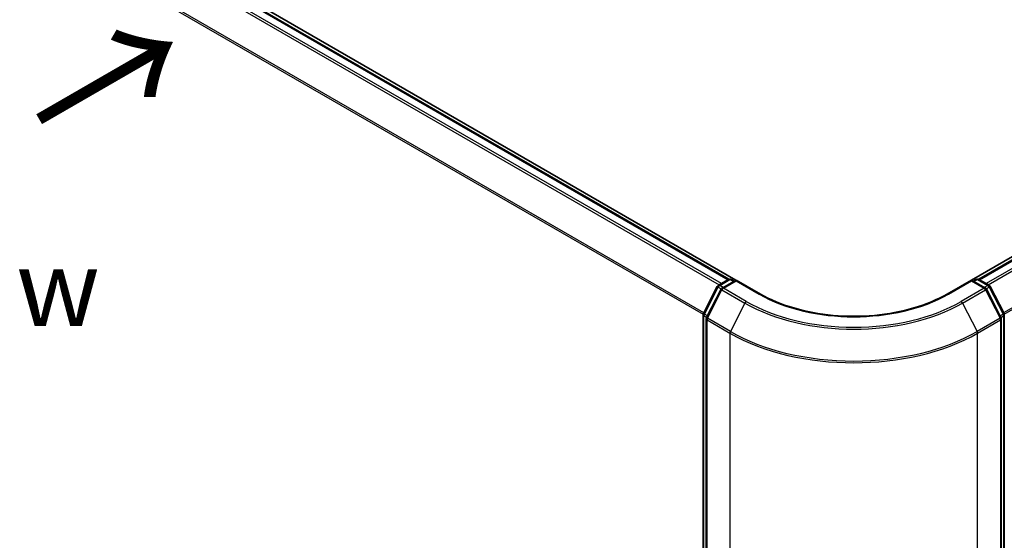
# Model space of a CAD drawing. Units: millimetres. Extents: x -1914 to 5369, y 28 to 1439.
# Drawn here: x -1662 to -1502, y 837 to 922 of the extents above; entities that cross this region are included whole.
import ezdxf

# ---------------------------------------------------------------- set-up
doc = ezdxf.new("R2010")
doc.units = ezdxf.units.MM
doc.header["$LTSCALE"] = 3.5
doc.layers.get('Defpoints').update_dxf_attribs({"lineweight": 25})
for name, color, linetype, lineweight in [('Dimension (ISO)', 7, 'Continuous', 18), ('Symbol (ISO)', 7, 'Continuous', 18), ('Visible (ISO)', 7, 'Continuous', 35), ('Visible Narrow (ISO)', 7, 'Continuous', 25)]:
    doc.layers.add(name, color=color, linetype=linetype, lineweight=lineweight)
doc.styles.add('Note Text (TK)', font='MS PGothic.ttf')
doc.dimstyles.new('Default - Method 1b (TK)', dxfattribs={"dimscale": 3.5, "dimtxt": 2.5, "dimasz": 2.5, "dimexe": 1, "dimexo": 1.5, "dimgap": 1, "dimtad": 1, "dimrnd": 1e-08, "dimdsep": 46, "dimtxsty": 'Note Text (TK)', "dimblk": 'OPEN', "dimcen": 0.09, "dimdle": 5, "dimclrd": 100, "dimclre": 100, "dimclrt": 7, "dimadec": 1, "dimazin": 1, "dimtfac": 1, "dimtmove": 0, "dimatfit": 3, "dimldrblk": 'OPEN', "dimfxl": 1, "dimtolj": 1, "dimlwd": -1, "dimlwe": -1, "dimarcsym": 0})

# ---------------------------------------------------------------- blocks, each defined once
blk = doc.blocks.new('_Open')
at = {"color": 0, "linetype": 'ByBlock', "lineweight": -2}
for p, q in [((-1, 0.167), (0, 0)), ((-1, -0.167), (0, 0)), ((0, 0), (-1, 0))]:
    blk.add_line(p, q, dxfattribs=at)
blk = doc.blocks.new('*D26')
at = {"layer": 'Defpoints', "color": 0}
for p in [(-1766.9, 857.83), (-1840.2, 815.51), (-1504.38, 725.68)]:
    blk.add_point(p, dxfattribs=at)
at = {"layer": 'Dimension (ISO)', "color": 100}
for p, q in [((-1772.12, 854.81), (-1843.68, 813.5)), ((-1604.56, 676.64), (-1832.66, 811.07)), ((-1509.61, 722.66), (-1600.5, 670.18))]:
    blk.add_line(p, q, dxfattribs=at)
at = {"layer": 'Dimension (ISO)', "color": 100, "xscale": 8.75, "yscale": 8.75, "zscale": 8.75}
for p, rotation in [((-1840.2, 815.51), 149.487239831257), ((-1597.02, 672.19), 329.487239831257)]:
    blk.add_blockref('_Open', p, dxfattribs=dict(at, rotation=rotation))
at = {"layer": 'Dimension (ISO)', "color": 7, "insert": (-1727.05, 761.18), "char_height": 17.5, "attachment_point": 4, "rotation": 329.4872, "style": 'Note Text (TK)'}
blk.add_mtext('\\A1;{\\Q29.487;\\W0.821;\\H0.816x;250}', dxfattribs=at)

msp = doc.modelspace()

# ---------------------------------------------------------------- linework, layer by layer
at = {"layer": 'Visible (ISO)'}
for p, q in [((-1545.4104, 879.6467), (-1749.4959, 997.4755)), ((-1546.5978, 879.7774), (-1748.5153, 996.3545)), ((-1355.1055, 967.3289), (-1506.9756, 879.6467)), ((-1354.3783, 967.1939), (-1505.7881, 879.7774)), ((-1548.2858, 878.8031), (-1546.6103, 879.7705)), ((-1545.3859, 879.6609), (-1547.6806, 878.336)), ((-1546.1817, 879.7705), (-1545.6889, 879.4859)), ((-1545.3859, 879.5159), (-1545.3859, 879.6609)), ((-1541.434, 877.3793), (-1545.3859, 879.6609)), ((-1507.0001, 879.6609), (-1510.9519, 877.3793)), ((-1507.0001, 879.6609), (-1507.0001, 879.5159)), ((-1504.7054, 878.336), (-1507.0001, 879.6609)), ((-1506.697, 879.4859), (-1506.2042, 879.7705)), ((-1505.7756, 879.7705), (-1504.1002, 878.8031)), ((-1550.7175, 874.182), (-1548.4534, 878.6265)), ((-1547.8481, 878.1594), (-1550.2124, 873.5184)), ((-1502.1735, 873.5184), (-1504.5378, 878.1594)), ((-1503.9326, 878.6265), (-1501.6685, 874.182)), ((-1550.7642, 727.1106), (-1550.7642, 873.9875)), ((-1550.2591, 873.3238), (-1550.2591, 726.0246)), ((-1502.1268, 726.0246), (-1502.1268, 873.3238)), ((-1501.6218, 873.9875), (-1501.6218, 727.1106))]:
    msp.add_line(p, q, dxfattribs=at)
for centre, start, end in [((-1546.396, 879.3993), 60, 120), ((-1505.9899, 879.3993), 60, 120), ((-1548.0715, 878.432), 120, 153.004492), ((-1547.4663, 877.9649), 120, 153.004492), ((-1504.9197, 877.9649), 26.995508, 60), ((-1504.3145, 878.432), 26.995508, 60), ((-1550.3356, 873.9875), 153.004492, 180), ((-1502.0503, 873.9875), 0, 26.995508), ((-1549.8305, 873.3238), 153.004492, 180), ((-1502.5554, 873.3238), 0, 26.995508)]:
    msp.add_arc(centre, 0.4286, start, end, dxfattribs=at)
msp.add_open_spline([(-1510.9519, 877.3793), (-1512.5368, 876.4643), (-1514.3804, 875.6901), (-1518.4016, 874.5071), (-1520.5783, 874.0985), (-1525.0473, 873.6899), (-1527.3387, 873.6899), (-1531.8076, 874.0985), (-1533.9844, 874.5071), (-1538.0055, 875.6901), (-1539.8492, 876.4643), (-1541.434, 877.3793)], degree=3, knots=[3.14159265, 3.14159265, 3.14159265, 3.14159265, 3.45575192, 3.45575192, 3.76991118, 3.76991118, 4.08407045, 4.08407045, 4.39822972, 4.39822972, 4.71238898, 4.71238898, 4.71238898, 4.71238898], dxfattribs=at)
at = {"layer": 'Visible Narrow (ISO)'}
for p, q in [((-1748.7296, 996.3333), (-1546.7236, 879.7051)), ((-1750.0326, 995.455), (-1548.1357, 878.8898)), ((-1547.7938, 879.0871), (-1749.7998, 995.7154)), ((-1752.4671, 990.5494), (-1550.752, 874.0891)), ((-1550.6418, 874.3306), (-1752.3969, 990.814)), ((-1505.6624, 879.7051), (-1354.164, 967.1727)), ((-1353.0938, 966.5548), (-1504.5921, 879.0871)), ((-1504.2503, 878.8898), (-1352.861, 966.2945)), ((-1350.4967, 961.6534), (-1501.7442, 874.3306)), ((-1501.634, 874.0891), (-1350.4264, 961.3888)), ((-1548.0715, 878.7819), (-1546.396, 879.7492)), ((-1547.4663, 878.3148), (-1545.3859, 879.5159)), ((-1546.396, 879.7492), (-1545.8144, 879.4134)), ((-1545.3859, 879.5159), (-1541.6483, 877.3581)), ((-1510.7376, 877.3581), (-1507.0001, 879.5159)), ((-1507.0001, 879.5159), (-1504.9197, 878.3148)), ((-1506.5715, 879.4134), (-1505.9899, 879.7492)), ((-1505.9899, 879.7492), (-1504.3145, 878.7819)), ((-1550.5684, 874.0771), (-1548.3043, 878.5216)), ((-1550.0634, 873.4135), (-1547.6991, 878.0545)), ((-1548.3043, 878.5216), (-1547.8018, 878.2315)), ((-1547.4899, 878.4461), (-1548.0715, 878.7819)), ((-1547.6991, 878.0545), (-1543.9615, 875.8966)), ((-1543.7287, 876.1569), (-1547.4663, 878.3148)), ((-1504.9197, 878.3148), (-1508.6572, 876.1569)), ((-1508.4244, 875.8966), (-1504.6869, 878.0545)), ((-1504.3145, 878.7819), (-1504.896, 878.4461)), ((-1504.6869, 878.0545), (-1502.3226, 873.4135)), ((-1504.5841, 878.2315), (-1504.0816, 878.5216)), ((-1504.0816, 878.5216), (-1501.8175, 874.0771)), ((-1543.9615, 875.8966), (-1546.3258, 871.2556)), ((-1508.4244, 875.8966), (-1506.0602, 871.2556)), ((-1550.6387, 726.9356), (-1550.6387, 873.8125)), ((-1550.6387, 873.8125), (-1550.1935, 873.5555)), ((-1550.0734, 873.7913), (-1550.5684, 874.0771)), ((-1550.1336, 873.1489), (-1546.396, 870.991)), ((-1550.1336, 725.8497), (-1550.1336, 873.1489)), ((-1546.3258, 871.2556), (-1550.0634, 873.4135)), ((-1502.3226, 873.4135), (-1506.0602, 871.2556)), ((-1505.9899, 870.991), (-1502.2524, 873.1489)), ((-1501.8175, 874.0771), (-1502.3126, 873.7913)), ((-1502.2524, 873.1489), (-1502.2524, 725.8497)), ((-1502.1925, 873.5555), (-1501.7473, 873.8125)), ((-1501.7473, 873.8125), (-1501.7473, 726.9356)), ((-1546.396, 870.991), (-1546.396, 723.6918)), ((-1505.9899, 723.6918), (-1505.9899, 870.991))]:
    msp.add_line(p, q, dxfattribs=at)
for centre, major_axis, ratio, start_param, end_param in [((-1546.396, 879.3993), (-0.2143, 0.3712), 0.57735027, 5.49778714, 6.28318531), ((-1546.396, 879.3993), (0.2143, 0.3712), 0.57735027, 0, 0.78539816), ((-1505.9899, 879.3993), (-0.2143, 0.3712), 0.57735027, 5.49778714, 6.28318531), ((-1505.9899, 879.3993), (0.2143, 0.3712), 0.57735027, 0, 0.78539816), ((-1548.0715, 878.432), (-0.3819, 0.1945), 0.07392213, 0, 0.95337534), ((-1548.0715, 878.432), (0.2143, 0.3712), 0.57735027, 0.78539816, 1.66145621), ((-1548.0715, 878.432), (-0.2143, 0.3712), 0.57735027, 5.49778714, 6.28318531), ((-1547.4663, 877.9649), (-0.3819, 0.1945), 0.07392213, 0, 0.95337534), ((-1547.4663, 877.9649), (0.2143, 0.3712), 0.57735027, 0.78539816, 1.66145621), ((-1547.4663, 877.9649), (-0.2143, 0.3712), 0.57735027, 5.49778714, 6.28318531), ((-1541.6483, 877.0081), (0.2143, 0.3712), 0.57735027, 0, 0.78539816), ((-1526.193, 886.2812), (21.8571, 0), 0.57735027, 3.92699082, 5.49778714), ((-1510.7376, 877.0081), (-0.2143, 0.3712), 0.57735027, 5.49778714, 6.28318531), ((-1504.9197, 877.9649), (0.2143, 0.3712), 0.57735027, 0, 0.78539816), ((-1504.9197, 877.9649), (0.2143, -0.3712), 0.57735027, 1.48013644, 2.35619449), ((-1504.9197, 877.9649), (0.3819, 0.1945), 0.07392213, 5.32980996, 6.28318531), ((-1504.3145, 878.432), (0.2143, 0.3712), 0.57735027, 0, 0.78539816), ((-1504.3145, 878.432), (0.2143, -0.3712), 0.57735027, 1.48013644, 2.35619449), ((-1504.3145, 878.432), (0.3819, 0.1945), 0.07392213, 5.32980996, 6.28318531), ((-1543.7287, 875.807), (-0.2143, -0.3712), 0.57735027, 3.92699082, 4.80304887), ((-1526.193, 886.1553), (25.1285, 0), 0.57735027, 3.92699082, 5.49778714), ((-1526.193, 886.2812), (-24.7993, 0), 0.57735027, 0.78539816, 2.35619449), ((-1508.6572, 875.807), (0.2143, -0.3712), 0.57735027, 1.48013644, 2.35619449), ((-1550.3356, 873.9875), (-0.3819, 0.1945), 0.07392213, 0, 0.95337534), ((-1502.0503, 873.9875), (0.3819, 0.1945), 0.07392213, 5.32980996, 6.28318531), ((-1550.3356, 873.9875), (-0.4286, 0), 0.57735027, 0, 0.78539816), ((-1550.3356, 873.9875), (0.2143, 0.3712), 0.57735027, 1.66145621, 2.35619449), ((-1549.8305, 873.3238), (-0.4286, 0), 0.57735027, 0, 0.78539816), ((-1549.8305, 873.3238), (-0.3819, 0.1945), 0.07392213, 0, 0.95337534), ((-1549.8305, 873.3238), (0.2143, 0.3712), 0.57735027, 1.66145621, 2.35619449), ((-1502.5554, 873.3238), (0.3819, 0.1945), 0.07392213, 5.32980996, 6.28318531), ((-1502.5554, 873.3238), (0.2143, -0.3712), 0.57735027, 0.78539816, 1.48013644), ((-1502.5554, 873.3238), (0.4286, 0), 0.57735027, 5.49778714, 6.28318531), ((-1502.0503, 873.9875), (0.2143, -0.3712), 0.57735027, 0.78539816, 1.48013644), ((-1502.0503, 873.9875), (0.4286, 0), 0.57735027, 5.49778714, 6.28318531), ((-1546.093, 871.166), (0.2143, 0.3712), 0.57735027, 1.66145621, 2.35619449), ((-1526.193, 882.6552), (28.5714, 0), 0.57735027, 3.92699082, 5.49778714), ((-1526.193, 882.8793), (-28.4721, 0), 0.57735027, 0.78539816, 2.35619449), ((-1506.293, 871.166), (-0.2143, 0.3712), 0.57735027, 3.92699082, 4.62172909)]:
    msp.add_ellipse(centre, major_axis=major_axis, ratio=ratio, start_param=start_param, end_param=end_param, dxfattribs=at)

# ---------------------------------------------------------------- texts
at = {"layer": 'Symbol (ISO)', "color": 7, "insert": (-1659.8839, 905.0595), "char_height": 20, "attachment_point": 4, "rotation": 30, "line_spacing_factor": 1.5, "style": 'Note Text (TK)'}
msp.add_mtext('\\fMS PGothic|b0|i0;{\\H20.0000;→}', dxfattribs=at)
at = {"layer": 'Symbol (ISO)', "color": 7, "insert": (-1685.9107, 894.0172), "char_height": 12.5, "width": 52.19298, "attachment_point": 4, "line_spacing_factor": 1.5, "style": 'Note Text (TK)'}
msp.add_mtext('\\fＭＳ Ｐゴシック|b0|i0;D view', dxfattribs=at)

# ---------------------------------------------------------------- dimensions: what is measured, and where the dimension line sits
at = {"layer": 'Dimension (ISO)', "color": 100}
dim = msp.add_linear_dim(base=(-1840.1984, 815.5096), p1=(-1504.3838, 725.6798), p2=(-1766.8964, 857.8305), angle=329.48724, text='{\\Q29.487;\\W0.821;\\H0.816x;250}', dimstyle='Default - Method 1b (TK)', override={"dimtxt": 5, "dimgap": 1, "dimdec": 0, "dimlfac": 0.2, "dimtol": 0, "dimlim": 0, "dimtp": 0, "dimtm": 0, "dimtdec": 0, "dimtofl": 0, "dimatfit": 1}, dxfattribs=at)
dim.commit()
dim.dimension.update_dxf_attribs({"geometry": '*D26', "text_midpoint": (-1718.6103, 743.8523), "dimtype": 160})

doc.saveas('drawing.dxf')
